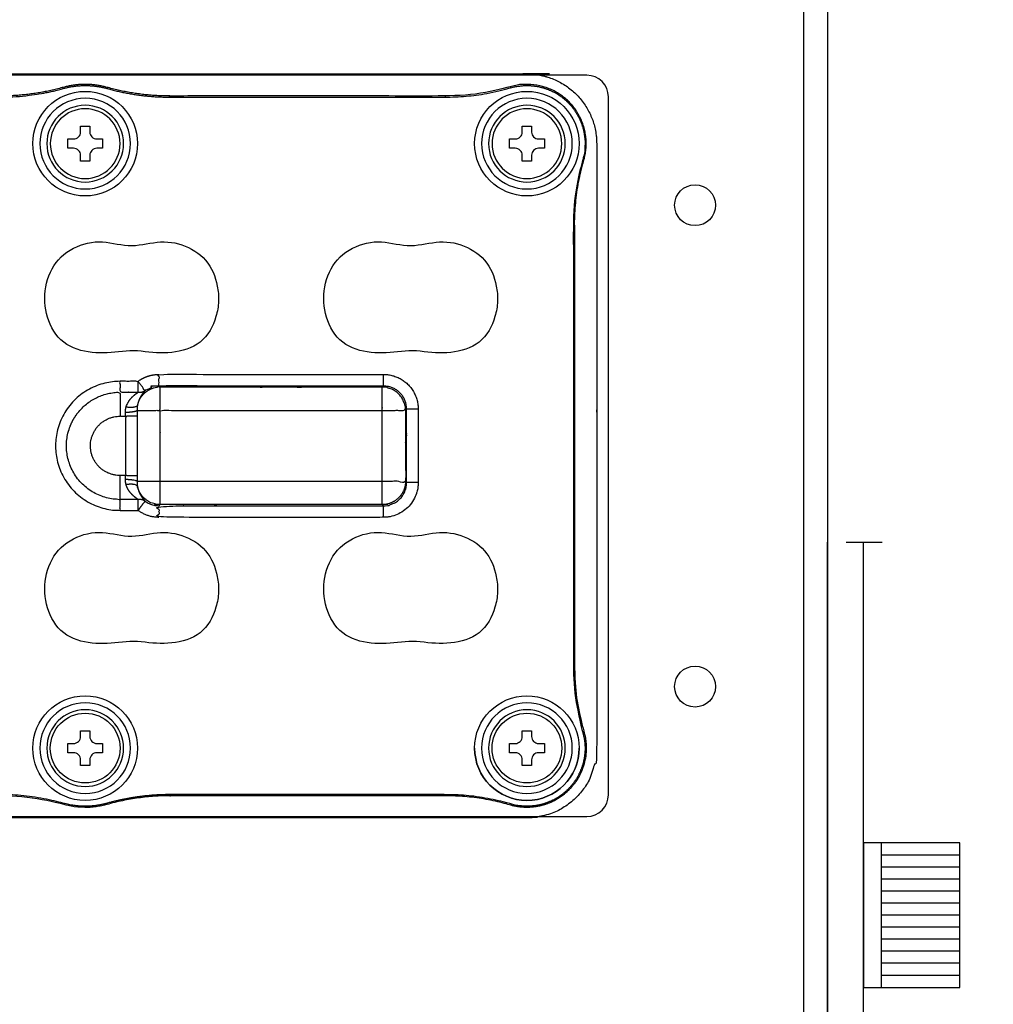
# Model space of a CAD drawing. Units: millimetres. Extents: x -1 to 2219, y -1 to 1577.
# Drawn here: x 507 to 588, y 756 to 838 of the extents above; entities that cross this region are included whole.
import ezdxf

# ---------------------------------------------------------------- set-up
doc = ezdxf.new("R2010")
doc.units = ezdxf.units.MM
doc.styles.get("Standard").update_dxf_attribs({"font": 'txt.shx', "bigfont": 'whgtxt.shx'})
doc.dimstyles.new('DSTYLE1', dxfattribs={"dimtxt": 12, "dimasz": 20, "dimexe": 4, "dimexo": 20, "dimgap": 15, "dimtad": 1, "dimtoh": 1, "dimdec": 0, "dimrnd": 0.1, "dimzin": 7, "dimdsep": 46, "dimtxsty": 'Standard', "dimcen": 0.09, "dimclrd": 1, "dimclre": 1, "dimclrt": 1, "dimadec": 0, "dimazin": 0, "dimtp": 1, "dimtm": 1, "dimtfac": 1, "dimtdec": 0, "dimtix": 1, "dimtofl": 0, "dimtmove": 2, "dimatfit": 0, "dimfxl": 1, "dimtolj": 1, "dimtzin": 0, "dimarcsym": 0})

# ---------------------------------------------------------------- blocks, each defined once
blk = doc.blocks.new('*D5')
at = {"color": 1, "lineweight": -2, "transparency": 16777216}
for p, q in [((593.896, 919.613), (705.713, 919.613)), ((701.713, 899.613), (701.713, 614.608)), ((597.196, 594.608), (705.713, 594.608))]:
    blk.add_line(p, q, dxfattribs=at)
at = {"color": 1, "transparency": 16777216}
for points in [[(698.38, 899.613), (705.046, 899.613), (701.713, 919.613)], [(698.38, 614.608), (705.046, 614.608), (701.713, 594.608)]]:
    blk.add_solid(points, dxfattribs=at)
at = {"layer": 'Defpoints', "color": 0, "transparency": 16777216}
for p in [(573.896, 919.613), (577.196, 594.608), (701.713, 594.608)]:
    blk.add_point(p, dxfattribs=at)
at = {"color": 1, "transparency": 16777216, "insert": (680.713, 757.111), "char_height": 12, "attachment_point": 5, "rotation": 90}
blk.add_mtext('\\A1;325', dxfattribs=at)
blk = doc.blocks.new('*D6')
at = {"color": 1, "lineweight": -2, "transparency": 16777216}
for p, q in [((593.896, 919.649), (662.472, 919.649)), ((658.472, 627.623), (658.472, 899.649)), ((594.196, 607.623), (662.472, 607.623))]:
    blk.add_line(p, q, dxfattribs=at)
at = {"color": 1, "transparency": 16777216}
for points in [[(655.139, 899.649), (661.805, 899.649), (658.472, 919.649)], [(655.139, 627.623), (661.805, 627.623), (658.472, 607.623)]]:
    blk.add_solid(points, dxfattribs=at)
at = {"layer": 'Defpoints', "color": 0, "transparency": 16777216}
for p in [(573.896, 919.649), (658.472, 919.649), (574.196, 607.623)]:
    blk.add_point(p, dxfattribs=at)
at = {"color": 1, "transparency": 16777216, "insert": (627.347, 763.636), "char_height": 12, "attachment_point": 5, "rotation": 90}
blk.add_mtext('\\A1;312\\P(LED등기구)', dxfattribs=at)

msp = doc.modelspace()

# ---------------------------------------------------------------- linework, layer by layer
at = {"color": 0, "linetype": 'Continuous', "lineweight": 25}
for p, q in [((554.196, 833.423), (432.196, 833.423)), ((554.196, 833.423), (432.196, 833.423)), ((555.996, 773.623), (555.996, 831.623)), ((555.996, 773.623), (555.996, 831.623)), ((432.196, 771.823), (554.196, 771.823)), ((432.196, 771.823), (554.196, 771.823))]:
    msp.add_line(p, q, dxfattribs=at)
for p, q in [((510.696, 832.319), (510.67, 832.412)), ((514.336, 832.319), (514.362, 832.412)), ((547.874, 832.376), (547.847, 832.469)), ((542.448, 831.603), (542.448, 831.699)), ((553.861, 826.389), (553.954, 826.362)), ((553.088, 784.283), (553.184, 784.283)), ((553.861, 778.857), (553.954, 778.884)), ((542.448, 773.643), (542.448, 773.546)), ((510.696, 772.926), (510.67, 772.833)), ((514.336, 772.926), (514.362, 772.833)), ((547.874, 772.869), (547.847, 772.777))]:
    msp.add_line(p, q)
at = {"color": 1}
for p, q in [((574.196, 597.608), (574.196, 794.623)), ((575.739, 794.623), (578.739, 794.623)), ((577.196, 594.608), (577.196, 794.623)), ((578.696, 757.623), (578.696, 769.623)), ((585.196, 768.623), (578.696, 768.623)), ((585.196, 767.623), (578.696, 767.623)), ((585.196, 766.623), (578.696, 766.623)), ((585.196, 765.623), (578.696, 765.623)), ((585.196, 764.623), (578.696, 764.623)), ((585.196, 763.623), (578.696, 763.623)), ((585.196, 762.623), (578.696, 762.623)), ((585.196, 761.623), (578.696, 761.623)), ((585.196, 760.623), (578.696, 760.623)), ((585.196, 759.623), (578.696, 759.623)), ((585.196, 758.623), (578.696, 758.623))]:
    msp.add_line(p, q, dxfattribs=at)
for points in [[(252.196, 919.623), (574.196, 919.623), (574.196, 607.623), (252.196, 607.623)], [(254.196, 917.623), (572.196, 917.623), (572.196, 609.623), (254.196, 609.623)]]:
    msp.add_lwpolyline(points, close=True)
for points in [[(515.704, 827.739, 1), (509.328, 827.739, 1)], [(552.412, 827.739, 1), (546.036, 827.739, 1)], [(512.129, 829.188), (512.902, 829.188), (512.902, 828.705, 0.414214), (513.482, 828.125), (513.965, 828.125), (513.965, 827.352), (513.482, 827.352, 0.414214), (512.902, 826.773), (512.902, 826.29), (512.129, 826.29), (512.129, 826.773, 0.414214), (511.55, 827.352), (511.067, 827.352), (511.067, 828.125), (511.55, 828.125, 0.414214), (512.129, 828.705)], [(550.673, 827.352), (550.19, 827.352, 0.414214), (549.61, 826.773), (549.61, 826.29), (548.837, 826.29), (548.837, 826.773, 0.414214), (548.258, 827.352), (547.775, 827.352), (547.775, 828.125), (548.258, 828.125, 0.414214), (548.837, 828.705), (548.837, 829.188), (549.61, 829.188), (549.61, 828.705, 0.414214), (550.19, 828.125), (550.673, 828.125)], [(515.704, 777.507, 1), (509.328, 777.507, 1)], [(552.412, 777.507, 1), (546.036, 777.507, 1)], [(512.129, 776.058), (512.129, 776.541, 0.414214), (511.55, 777.12), (511.067, 777.12), (511.067, 777.893), (511.55, 777.893, 0.414214), (512.129, 778.473), (512.129, 778.956), (512.902, 778.956), (512.902, 778.473, 0.414214), (513.482, 777.893), (513.965, 777.893), (513.965, 777.12), (513.482, 777.12, 0.414214), (512.902, 776.541), (512.902, 776.058)], [(548.837, 776.058), (548.837, 776.541, 0.414214), (548.258, 777.12), (547.775, 777.12), (547.775, 777.893), (548.258, 777.893, 0.414214), (548.837, 778.473), (548.837, 778.956), (549.61, 778.956), (549.61, 778.473, 0.414214), (550.19, 777.893), (550.673, 777.893), (550.673, 777.12), (550.19, 777.12, 0.414214), (549.61, 776.541), (549.61, 776.058)]]:
    msp.add_lwpolyline(points, format="xyb", close=True)
msp.add_lwpolyline([(585.196, 757.623), (585.196, 769.623), (577.196, 769.623), (577.196, 757.623)], close=True, dxfattribs=at)
for centre, radius in [((512.516, 827.739), 4.347), ((549.224, 827.739), 4.347), ((512.516, 777.507), 4.347), ((549.224, 777.507), 4.347), ((512.516, 777.507), 2.898), ((549.224, 777.507), 2.898)]:
    msp.add_circle(centre, radius)
at = {"extrusion": (0, 0, -1)}
for centre in [(-512.516, 827.739), (-549.224, 827.739)]:
    msp.add_circle(centre, 2.898, dxfattribs=at)
at = {"color": 0, "linetype": 'Continuous', "lineweight": 25}
for centre in [(563.196, 822.623), (563.196, 782.623)]:
    msp.add_circle(centre, 1.7, dxfattribs=at)
for centre, start, end in [((554.196, 831.623), 0, 90), ((554.196, 831.623), 0, 90), ((554.196, 773.623), 270, 0), ((554.196, 773.623), 270, 0)]:
    msp.add_arc(centre, 1.8, start, end, dxfattribs=at)
for centre, radius, start, end in [((512.516, 827.739), 3.767, 0, 180), ((549.224, 827.739), 3.767, 0, 180), ((512.516, 827.739), 3.767, 180, 0), ((549.224, 827.739), 3.767, 180, 0), ((512.516, 777.507), 3.767, 0, 180), ((549.224, 777.507), 3.767, 0, 180), ((512.516, 777.507), 3.767, 180, 0), ((549.224, 777.507), 4.347, 180, 0), ((549.224, 777.507), 3.767, 180, 0)]:
    msp.add_arc(centre, radius, start, end)
for points, weights, degree, knots in [([(437.168, 771.711), (493.196, 771.711), (549.224, 771.711), (555.02, 771.711), (555.02, 777.507), (555.02, 802.623), (555.02, 827.739), (555.02, 833.535), (549.224, 833.535), (493.196, 833.535), (437.168, 833.535), (431.372, 833.535), (431.372, 827.739), (431.372, 802.623), (431.372, 777.507), (431.372, 771.711), (437.168, 771.711)], [1, 1, 1, 0.707106781187, 1, 1, 1, 0.707106781187, 1, 1, 1, 0.707106781187, 1, 1, 1, 0.707106781187, 1], 2, [0, 0, 0, 1, 1, 2.570796, 2.570796, 3.570796, 3.570796, 5.141593, 5.141593, 6.141593, 6.141593, 7.712389, 7.712389, 8.712389, 8.712389, 10.283185, 10.283185, 10.283185]), ([(466.83, 773.643), (469.492, 773.643), (472.056, 772.926), (473.876, 772.418), (475.696, 772.926), (478.26, 773.643), (480.922, 773.643), (493.196, 773.643), (505.47, 773.643), (508.132, 773.643), (510.696, 772.926), (512.516, 772.418), (514.336, 772.926), (516.9, 773.643), (519.562, 773.643), (531.005, 773.643), (542.448, 773.643), (545.216, 773.643), (547.874, 772.869), (550.618, 772.071), (552.639, 774.092), (554.66, 776.112), (553.861, 778.857), (553.088, 781.514), (553.088, 784.283), (553.088, 802.623), (553.088, 820.963), (553.088, 823.731), (553.861, 826.389), (554.66, 829.133), (552.639, 831.154), (550.618, 833.175), (547.874, 832.376), (545.216, 831.603), (542.448, 831.603), (531.005, 831.603), (519.562, 831.603), (516.9, 831.603), (514.336, 832.319), (512.516, 832.828), (510.696, 832.319), (508.132, 831.603), (505.47, 831.603), (493.196, 831.603), (480.922, 831.603), (478.26, 831.603), (475.696, 832.319), (473.876, 832.828), (472.056, 832.319), (469.492, 831.603), (466.83, 831.603), (455.387, 831.603), (443.944, 831.603), (441.175, 831.603), (438.518, 832.376), (435.773, 833.175), (433.752, 831.154), (431.732, 829.133), (432.53, 826.389), (433.304, 823.731), (433.304, 820.963), (433.304, 802.623), (433.304, 784.283), (433.304, 781.514), (432.53, 778.857), (431.732, 776.112), (433.752, 774.092), (435.773, 772.071), (438.518, 772.869), (441.175, 773.643), (443.944, 773.643), (455.387, 773.643), (466.83, 773.643)], [1, 0.990731959461, 1, 0.963099630996, 1, 0.990731959461, 1, 1, 1, 0.990731959461, 1, 0.963099630996, 1, 0.990731959461, 1, 1, 1, 0.989989737964, 1, 0.860619561868, 1, 0.860619561868, 1, 0.989989737964, 1, 1, 1, 0.989989737964, 1, 0.860619561868, 1, 0.860619561868, 1, 0.989989737964, 1, 1, 1, 0.990731959461, 1, 0.963099630996, 1, 0.990731959461, 1, 1, 1, 0.990731959461, 1, 0.963099630996, 1, 0.990731959461, 1, 1, 1, 0.989989737964, 1, 0.860619561868, 1, 0.860619561868, 1, 0.989989737964, 1, 1, 1, 0.989989737964, 1, 0.860619561868, 1, 0.860619561868, 1, 0.989989737964, 1, 1, 1], 2, [0, 0, 0, 0.272505, 0.272505, 0.817516, 0.817516, 1.090021, 1.090021, 2.090021, 2.090021, 2.362526, 2.362526, 2.907537, 2.907537, 3.180042, 3.180042, 4.180042, 4.180042, 4.463267, 4.463267, 5.531889, 5.531889, 6.600512, 6.600512, 6.883736, 6.883736, 7.883736, 7.883736, 8.166961, 8.166961, 9.235583, 9.235583, 10.304206, 10.304206, 10.58743, 10.58743, 11.58743, 11.58743, 11.859936, 11.859936, 12.404946, 12.404946, 12.677451, 12.677451, 13.677451, 13.677451, 13.949957, 13.949957, 14.494967, 14.494967, 14.767473, 14.767473, 15.767473, 15.767473, 16.050697, 16.050697, 17.11932, 17.11932, 18.187942, 18.187942, 18.471167, 18.471167, 19.471167, 19.471167, 19.754391, 19.754391, 20.823014, 20.823014, 21.891636, 21.891636, 22.17486, 22.17486, 23.17486, 23.17486, 23.17486]), ([(519.562, 831.699), (516.913, 831.699), (514.362, 832.412), (512.516, 832.928), (510.67, 832.412), (508.119, 831.699), (505.47, 831.699)], [1, 0.990731959461, 1, 0.963099630996, 1, 0.990731959461, 1], 2, [0, 0, 0, 0.272505, 0.272505, 0.817516, 0.817516, 1.090021, 1.090021, 1.090021]), ([(553.088, 820.963), (553.136, 820.963), (553.184, 820.963), (553.184, 823.717), (553.954, 826.362), (554.769, 829.161), (552.707, 831.222), (550.646, 833.284), (547.847, 832.469), (545.202, 831.699), (542.448, 831.699), (531.005, 831.699), (519.562, 831.699), (519.562, 831.651), (519.562, 831.603)], [1, 1, 1, 0.989989737964, 1, 0.860619561868, 1, 0.860619561868, 1, 0.989989737964, 1, 1, 1, 1, 1], 2, [0, 0, 0, 1, 1, 1.283224, 1.283224, 2.351847, 2.351847, 3.42047, 3.42047, 3.703694, 3.703694, 4.703694, 4.703694, 5.703694, 5.703694, 5.703694]), ([(553.184, 820.963), (553.184, 802.623), (553.184, 784.283), (553.184, 781.528), (553.954, 778.884), (554.769, 776.085), (552.707, 774.023), (550.646, 771.962), (547.847, 772.777), (545.202, 773.546), (542.448, 773.546), (531.005, 773.546), (519.562, 773.546)], [1, 1, 1, 0.989989737964, 1, 0.860619561868, 1, 0.860619561868, 1, 0.989989737964, 1, 1, 1], 2, [0, 0, 0, 1, 1, 1.283224, 1.283224, 2.351847, 2.351847, 3.42047, 3.42047, 3.703694, 3.703694, 4.703694, 4.703694, 4.703694]), ([(515.414, 807.987), (512.271, 807.987), (510.049, 805.765), (510.049, 802.623), (510.049, 799.481), (512.271, 797.259), (515.414, 797.259), (515.414, 797.561), (515.414, 797.863), (515.414, 798.166), (512.803, 798.166), (510.957, 800.012), (510.957, 802.623), (510.957, 805.234), (512.803, 807.08), (515.414, 807.08), (515.414, 806.415), (515.414, 805.75), (515.414, 805.084), (515.565, 805.084), (515.717, 805.084), (515.868, 805.084), (515.868, 805.197), (515.866, 805.31), (515.863, 805.421), (515.859, 805.567), (515.877, 805.713), (515.915, 805.847), (515.942, 805.943), (515.977, 806.034), (516.018, 806.119), (516.13, 806.352), (516.286, 806.547), (516.606, 806.863), (516.781, 806.99), (516.913, 807.08), (516.913, 807.382), (516.913, 807.685), (516.913, 807.987), (517.418, 808.364), (518.016, 808.563), (518.646, 808.563)], [1, 0.804737854124, 0.804737854124, 1, 0.804737854124, 0.804737854124, 1, 1, 1, 1, 0.804737854124, 0.804737854124, 1, 0.804737854124, 0.804737854124, 1, 1, 1, 1, 1, 1, 1, 1, 1, 1, 1, 1, 1, 1, 1, 1, 1, 1, 1, 1, 1, 1, 1, 1, 0.966078096851, 0.966078096851, 1], 3, [0, 0, 0, 0, 1.570796, 1.570796, 1.570796, 3.141593, 3.141593, 3.141593, 4.141593, 4.141593, 4.141593, 5.712389, 5.712389, 5.712389, 7.283185, 7.283185, 7.283185, 8.283185, 8.283185, 8.283185, 9.283185, 9.283185, 9.283185, 10.283185, 10.283185, 10.283185, 11.283185, 11.283185, 11.283185, 11.435052, 11.435052, 11.435052, 11.856793, 11.856793, 12.283185, 12.283185, 12.283185, 13.283185, 13.283185, 13.283185, 13.923937, 13.923937, 13.923937, 13.923937]), ([(515.414, 797.259), (516.163, 797.259), (516.913, 797.259), (517.201, 797.644), (517.49, 798.03), (518.003, 797.647), (518.646, 797.648), (518.693, 797.695), (518.74, 797.742), (518.74, 798.706), (518.74, 799.671), (518.74, 802.623), (518.74, 805.575), (527.972, 805.575), (537.203, 805.575), (538.168, 805.575), (539.133, 805.575), (539.127, 807.499), (537.203, 807.504), (527.972, 807.504), (518.74, 807.504), (518.693, 807.551), (518.646, 807.598), (518.646, 808.08), (518.646, 808.563), (527.972, 808.563), (537.297, 808.563), (540.191, 808.563), (540.191, 805.669), (540.191, 802.623), (540.191, 799.577), (540.191, 796.683), (537.297, 796.683), (527.972, 796.683), (518.646, 796.683), (518.646, 797.165), (518.646, 797.648), (527.972, 797.648), (537.297, 797.648), (539.229, 797.645), (539.227, 799.577), (539.18, 799.624), (539.133, 799.671), (539.127, 797.747), (537.203, 797.742), (527.972, 797.742), (518.74, 797.742), (517.192, 797.746), (516.857, 799.258), (516.745, 799.539), (515.915, 799.399)], [1, 1, 1, 1, 1, 0.949117145276, 1, 1, 1, 1, 1, 1, 1, 1, 1, 1, 1, 0.708074520201, 1, 1, 1, 1, 1, 1, 1, 1, 1, 0.708074520201, 1, 1, 1, 0.708074520201, 1, 1, 1, 1, 1, 1, 1, 0.708074520201, 1, 1, 1, 0.708074520201, 1, 1, 1, 0.779911538193, 1, 0.753250847458, 1], 2, [0, 0, 0, 1, 1, 2, 2, 2.640752, 2.640752, 3.640752, 3.640752, 4.640752, 4.640752, 5.640752, 5.640752, 6.640752, 6.640752, 7.640752, 7.640752, 9.208809, 9.208809, 10.208809, 10.208809, 11.208809, 11.208809, 12.208809, 12.208809, 13.208809, 13.208809, 14.776866, 14.776866, 15.776866, 15.776866, 17.344923, 17.344923, 18.344923, 18.344923, 19.344923, 19.344923, 20.344923, 20.344923, 21.912981, 21.912981, 22.912981, 22.912981, 24.481038, 24.481038, 25.481038, 25.481038, 26.833582, 26.833582, 28.269193, 28.269193, 28.269193]), ([(540.191, 805.669), (539.709, 805.669), (539.227, 805.669), (539.229, 807.601), (537.297, 807.598), (537.297, 808.08), (537.297, 808.563)], [1, 1, 1, 0.708074520201, 1, 1, 1], 2, [0, 0, 0, 1, 1, 2.568057, 2.568057, 3.568057, 3.568057, 3.568057]), ([(537.297, 796.683), (537.297, 797.005), (537.297, 797.326), (537.297, 797.648), (537.266, 797.679), (537.235, 797.71), (537.203, 797.742), (537.203, 798.385), (537.203, 799.028), (537.203, 799.671), (537.203, 801.639), (537.203, 803.607), (537.203, 805.575), (537.203, 806.218), (537.203, 806.861), (537.203, 807.504), (537.235, 807.535), (537.266, 807.567), (537.297, 807.598), (531.08, 807.598), (524.863, 807.598), (518.646, 807.598), (518.225, 807.599), (517.826, 807.467), (517.49, 807.215), (517.297, 807.473), (517.105, 807.73), (516.913, 807.987), (516.413, 807.987), (515.914, 807.987), (515.414, 807.987), (515.414, 807.685), (515.414, 807.382), (515.414, 807.08), (515.914, 807.08), (516.413, 807.08), (516.913, 807.08), (517.125, 807.055), (517.325, 807.102), (517.49, 807.215), (517.414, 807.128), (517.303, 807.003), (517.096, 806.683), (516.996, 806.491), (516.896, 806.172), (516.874, 806.082), (516.857, 805.987), (516.831, 805.856), (516.819, 805.716), (516.822, 805.575), (516.824, 805.412), (516.825, 805.248), (516.825, 805.084), (516.825, 803.443), (516.825, 801.802), (516.825, 800.161)], [1, 1, 1, 1, 1, 1, 1, 1, 1, 1, 1, 1, 1, 1, 1, 1, 1, 1, 1, 1, 1, 1, 0.966078096851, 0.966078096851, 1, 1, 1, 1, 1, 1, 1, 1, 1, 1, 1, 1, 1, 0.961447866095, 0.961447866095, 1, 1, 1, 1, 1, 1, 1, 1, 1, 1, 1, 1, 1, 1, 1, 1, 1], 3, [0, 0, 0, 0, 1, 1, 1, 2, 2, 2, 3, 3, 3, 4, 4, 4, 5, 5, 5, 6, 6, 6, 7, 7, 7, 7.640752, 7.640752, 7.640752, 8.640752, 8.640752, 8.640752, 9.640752, 9.640752, 9.640752, 10.640752, 10.640752, 10.640752, 11.640752, 11.640752, 11.640752, 12.324239, 12.324239, 12.324239, 12.774881, 12.774881, 13.182905, 13.182905, 13.324239, 13.324239, 13.324239, 14.324239, 14.324239, 14.324239, 15.324239, 15.324239, 15.324239, 16.324239, 16.324239, 16.324239, 16.324239]), ([(515.863, 805.421), (516.721, 805.438), (516.822, 805.575), (517.781, 805.575), (518.74, 805.575), (518.74, 806.539), (518.74, 807.504), (517.192, 807.5), (516.857, 805.987), (516.745, 805.706), (515.915, 805.847)], [1, 0.747765789351, 1, 1, 1, 1, 1, 0.779911538195, 1, 0.753250847458, 1], 2, [0, 0, 0, 1.452211, 1.452211, 2.452211, 2.452211, 3.452211, 3.452211, 4.804755, 4.804755, 6.240366, 6.240366, 6.240366]), ([(540.191, 799.577), (539.709, 799.577), (539.227, 799.577), (539.227, 802.623), (539.227, 805.669), (539.18, 805.622), (539.133, 805.575), (539.133, 802.623), (539.133, 799.671), (538.168, 799.671), (537.203, 799.671), (527.972, 799.671), (518.74, 799.671), (517.781, 799.671), (516.822, 799.671), (516.721, 799.808), (515.863, 799.824)], [1, 1, 1, 1, 1, 1, 1, 1, 1, 1, 1, 1, 1, 1, 1, 0.747765789351, 1], 2, [0, 0, 0, 1, 1, 2, 2, 3, 3, 4, 4, 5, 5, 6, 6, 7, 7, 8.452211, 8.452211, 8.452211]), ([(518.646, 796.683), (518.016, 796.683), (517.418, 796.882), (516.913, 797.259), (516.913, 797.561), (516.913, 797.863), (516.913, 798.166), (516.781, 798.256), (516.606, 798.383), (516.286, 798.698), (516.13, 798.893), (516.018, 799.127), (515.977, 799.212), (515.942, 799.303), (515.915, 799.399), (515.877, 799.532), (515.859, 799.678), (515.863, 799.824), (515.866, 799.936), (515.868, 800.049), (515.868, 800.161), (515.717, 800.161), (515.565, 800.161), (515.414, 800.161), (513.972, 800.161), (512.952, 801.181), (512.952, 802.623), (512.952, 804.065), (513.972, 805.084), (515.414, 805.084)], [1, 0.966078096851, 0.966078096851, 1, 1, 1, 1, 1, 1, 1, 1, 1, 1, 1, 1, 1, 1, 1, 1, 1, 1, 1, 1, 1, 0.804737854124, 0.804737854124, 1, 0.804737854124, 0.804737854124, 1], 3, [0, 0, 0, 0, 0.640752, 0.640752, 0.640752, 1.640752, 1.640752, 1.640752, 2.067144, 2.067144, 2.488885, 2.488885, 2.488885, 2.640752, 2.640752, 2.640752, 3.640752, 3.640752, 3.640752, 4.640752, 4.640752, 4.640752, 5.640752, 5.640752, 5.640752, 7.211548, 7.211548, 7.211548, 8.782344, 8.782344, 8.782344, 8.782344]), ([(516.825, 805.084), (516.506, 805.084), (516.187, 805.084), (515.868, 805.084), (515.868, 803.443), (515.868, 801.802), (515.868, 800.161), (516.187, 800.161), (516.506, 800.161), (516.825, 800.161), (516.825, 799.998), (516.824, 799.834), (516.822, 799.671), (516.819, 799.53), (516.831, 799.39), (516.857, 799.258), (516.874, 799.164), (516.896, 799.074), (516.996, 798.754), (517.096, 798.563), (517.303, 798.243), (517.414, 798.117), (517.49, 798.03), (517.325, 798.144), (517.125, 798.191), (516.913, 798.166), (516.413, 798.166), (515.914, 798.166), (515.414, 798.166), (515.414, 798.831), (515.414, 799.496), (515.414, 800.161)], [1, 1, 1, 1, 1, 1, 1, 1, 1, 1, 1, 1, 1, 1, 1, 1, 1, 1, 1, 1, 1, 1, 1, 0.961447866095, 0.961447866095, 1, 1, 1, 1, 1, 1, 1], 3, [0, 0, 0, 0, 1, 1, 1, 2, 2, 2, 3, 3, 3, 4, 4, 4, 5, 5, 5, 5.141334, 5.141334, 5.549358, 5.549358, 6, 6, 6, 6.683487, 6.683487, 6.683487, 7.683487, 7.683487, 7.683487, 8.683487, 8.683487, 8.683487, 8.683487]), ([(519.562, 773.643), (519.562, 773.595), (519.562, 773.546), (516.913, 773.546), (514.362, 772.833), (512.516, 772.317), (510.67, 772.833), (508.119, 773.546), (505.47, 773.546), (493.196, 773.546), (480.922, 773.546), (480.922, 773.595), (480.922, 773.643)], [1, 1, 1, 0.990731959461, 1, 0.963099630996, 1, 0.990731959461, 1, 1, 1, 1, 1], 2, [0, 0, 0, 1, 1, 1.272505, 1.272505, 1.817516, 1.817516, 2.090021, 2.090021, 3.090021, 3.090021, 4.090021, 4.090021, 4.090021])]:
    msp.add_rational_spline(points, weights, degree=degree, knots=knots)
for points in [[(523.49, 815.905), (523.335, 816.689), (523.033, 817.447), (522.001, 818.648), (521.295, 819.068), (519.787, 819.59), (518.984, 819.632), (517.395, 819.384), (516.606, 819.195), (514.975, 819.409), (514.17, 819.643), (512.511, 819.502), (511.683, 819.191), (509.617, 817.769), (508.977, 815.926), (509.306, 813.407), (509.58, 812.589), (510.568, 811.222), (511.339, 810.768), (512.965, 810.344), (513.821, 810.314), (515.5, 810.453), (516.337, 810.585), (518.018, 810.388), (518.858, 810.302), (520.547, 810.484), (521.4, 810.719), (522.732, 811.777), (523.151, 812.566), (523.499, 813.786), (523.578, 814.208), (523.619, 815.06), (523.567, 815.512), (523.49, 815.905)], [(546.674, 815.905), (546.519, 816.689), (546.217, 817.447), (545.185, 818.648), (544.479, 819.068), (542.971, 819.59), (542.168, 819.632), (540.579, 819.384), (539.79, 819.195), (538.159, 819.409), (537.354, 819.643), (535.695, 819.502), (534.867, 819.191), (532.801, 817.769), (532.161, 815.926), (532.49, 813.407), (532.764, 812.589), (533.752, 811.222), (534.523, 810.768), (536.149, 810.344), (537.005, 810.314), (538.684, 810.453), (539.521, 810.585), (541.202, 810.388), (542.042, 810.302), (543.731, 810.484), (544.584, 810.719), (545.916, 811.777), (546.335, 812.566), (546.683, 813.786), (546.762, 814.208), (546.803, 815.06), (546.751, 815.512), (546.674, 815.905)], [(523.49, 791.755), (523.335, 792.539), (523.033, 793.297), (522.001, 794.498), (521.295, 794.918), (519.787, 795.44), (518.984, 795.482), (517.395, 795.234), (516.606, 795.045), (514.975, 795.259), (514.17, 795.493), (512.511, 795.352), (511.683, 795.041), (509.617, 793.619), (508.977, 791.776), (509.306, 789.257), (509.58, 788.439), (510.568, 787.072), (511.339, 786.618), (512.965, 786.194), (513.821, 786.164), (515.5, 786.303), (516.337, 786.435), (518.018, 786.238), (518.858, 786.152), (520.547, 786.334), (521.4, 786.569), (522.732, 787.627), (523.151, 788.416), (523.499, 789.636), (523.578, 790.058), (523.619, 790.91), (523.567, 791.362), (523.49, 791.755)], [(546.674, 791.755), (546.519, 792.539), (546.217, 793.297), (545.185, 794.498), (544.479, 794.918), (542.971, 795.44), (542.168, 795.482), (540.579, 795.234), (539.79, 795.045), (538.159, 795.259), (537.354, 795.493), (535.695, 795.352), (534.867, 795.041), (532.801, 793.619), (532.161, 791.776), (532.49, 789.257), (532.764, 788.439), (533.752, 787.072), (534.523, 786.618), (536.149, 786.194), (537.005, 786.164), (538.684, 786.303), (539.521, 786.435), (541.202, 786.238), (542.042, 786.152), (543.731, 786.334), (544.584, 786.569), (545.916, 787.627), (546.335, 788.416), (546.683, 789.636), (546.762, 790.058), (546.803, 790.91), (546.751, 791.362), (546.674, 791.755)]]:
    msp.add_open_spline(points, degree=3, knots=[0, 0, 0, 0, 0.0625, 0.0625, 0.125, 0.125, 0.1875, 0.1875, 0.25, 0.25, 0.3125, 0.3125, 0.375, 0.375, 0.5, 0.5, 0.5625, 0.5625, 0.625, 0.625, 0.6875, 0.6875, 0.75, 0.75, 0.8125, 0.8125, 0.875, 0.875, 0.9375, 0.9375, 0.96875, 0.96875, 1, 1, 1, 1])

# ---------------------------------------------------------------- dimensions: what is measured, and where the dimension line sits
dim = msp.add_linear_dim(base=(658.472, 919.649), p1=(574.196, 607.623), p2=(573.896, 919.649), angle=90, text='<>\\P(LED등기구)', dimstyle='DSTYLE1')
dim.commit()
dim.dimension.update_dxf_attribs({"geometry": '*D6', "text_midpoint": (627.347, 763.636)})
dim = msp.add_linear_dim(base=(701.713, 594.608), p1=(573.896, 919.613), p2=(577.196, 594.608), angle=90, dimstyle='DSTYLE1')
dim.commit()
dim.dimension.update_dxf_attribs({"geometry": '*D5', "text_midpoint": (680.713, 757.111)})

doc.saveas('drawing.dxf')
